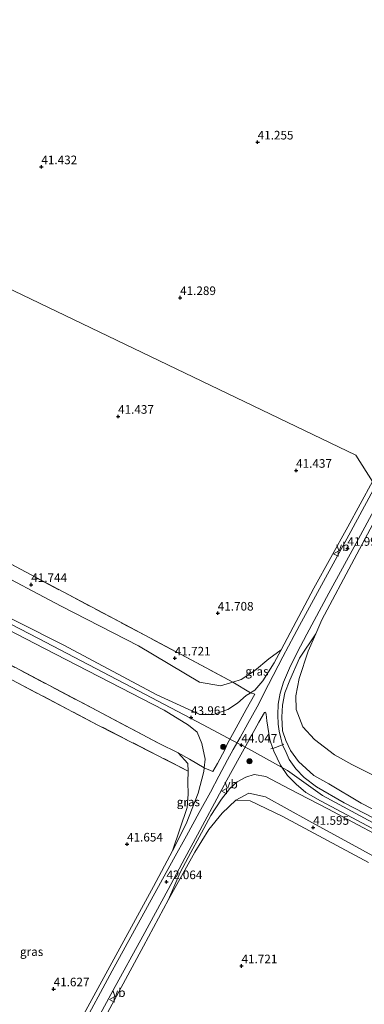
# Model space of a CAD drawing. Units: metres. Extents: x 177057 to 180010, y 324999 to 331253.
# Drawn here: x 179065 to 179165, y 325234 to 325520 of the extents above; entities that cross this region are included whole.
import ezdxf
from ezdxf.enums import TextEntityAlignment as Align

# ---------------------------------------------------------------- set-up
doc = ezdxf.new("R2010")
doc.units = ezdxf.units.M
doc.linetypes.add('IE-TERREINAFSCHEIDING', pattern=[10, 8, -2])
doc.layers.get('0').update_dxf_attribs({"lineweight": 25})
for name, color, linetype, lineweight in [('B-ME-GR-BOOM-S-B1', 93, 'Continuous', 18), ('B-ME-GW-KRUINLIJN-L-B1', 93, 'Continuous', 18), ('B-ME-GW-TEENLIJN-L-B1', 93, 'Continuous', 18), ('B-ME-IE-GRASLAND-GV-B6', 93, 'Continuous', 18), ('B-ME-IE-GRONDWERKLIJN-GROND_INGERICHT-GV-B6', 253, 'Continuous', 18), ('B-ME-IE-HULPGEOMETRIE-L-B1', 53, 'Continuous', 18), ('B-ME-IE-TERREINAFSCHEIDING-DOORGANG-L-B1', 8, 'IE-TERREINAFSCHEIDING-KUNSTMATIG-OPEN', 18), ('B-ME-IE-TERREINAFSCHEIDING-RASTERHEKWERK-L-B1', 8, 'IE-TERREINAFSCHEIDING', 18), ('B-ME-VH-VERH_SOORT-BITUMEN-GV-B6', 8, 'IE-TERREINAFSCHEIDING-NATUURLIJK-HOUTWAL', 18), ('B-ME-VW-MEUBILAIR_WEGMEUBILAIR-VERKEERSBORD-S-B1', 8, 'Continuous', 18)]:
    doc.layers.add(name, color=color, linetype=linetype, lineweight=lineweight)
doc.layers.add('B-ME-GW-HOOGTEPUNT-S-B1', color=10, linetype='Continuous')
doc.styles.add('NLCS-ISO', font='NLCS-ISO.TTF')
doc.linetypes.add('IE-TERREINAFSCHEIDING-KUNSTMATIG-OPEN', pattern='A,7,-1.5,[67,NLCS.SHX,S=0.75,R=0,X=0,Y=0],-1.5', length=10)
doc.linetypes.add('IE-TERREINAFSCHEIDING-NATUURLIJK-HOUTWAL', pattern='A,7,-1.5,[67,NLCS.SHX,S=0.75,R=45,X=0,Y=0],-1.5,7,-1.5,[70,NLCS.SHX,S=0.75,R=0,X=0,Y=0],-1.5', length=20)

# ---------------------------------------------------------------- blocks, each defined once
blk = doc.blocks.new('hoogtepunt')
for p, q in [((-0.5, 0), (0.5, 0)), ((0, 0.5), (0, -0.5))]:
    blk.add_line(p, q)
blk = doc.blocks.new('boom')
h = blk.add_hatch(color=256)
edge = h.paths.add_edge_path()
edge.add_arc((0, 0), 0.75, 0, 360)
blk.add_circle((0, 0), 0.75)
blk = doc.blocks.new('verkeersbord')
for p, q in [((0, 0.75), (-0.75, -0.625)), ((0.75, -0.625), (0, 0.75)), ((-0.75, -0.625), (0.75, -0.625))]:
    blk.add_line(p, q)

msp = doc.modelspace()

# ---------------------------------------------------------------- linework, layer by layer
at = {"layer": 'B-ME-GW-KRUINLIJN-L-B1'}
for points in [[(178942.403, 325482.963, 43.804), (178940.078, 325470.214, 43.854), (178937.189, 325450.933, 43.818), (178936.156, 325444.851, 43.849), (178935.407, 325436.966, 43.737), (178935.4, 325432.3, 43.728), (178936.411, 325427.736, 43.795), (178938.197, 325422.995, 43.8), (178941.157, 325417.163, 43.782), (178947.466, 325409.634, 43.714), (178955.066, 325403.1, 43.732), (178959.67, 325399.815, 43.818), (178970.376, 325393.387, 43.894), (178988.097, 325383.294, 43.94), (179015.106, 325369.171, 44.016), (179040.226, 325355.688, 44.03), (179070.416, 325340.054, 44.075), (179099.484, 325324.82, 44.021), (179118.314, 325314.915, 44.088), (179126.86, 325310.383, 44.07), (179131.503, 325307.929, 44.052), (179142.802, 325301.653, 44.066), (179152.989, 325294.377, 44.133), (179172.344, 325283.916, 44.201)], [(179109.424, 325278.289, 41.947), (179113.354, 325286.181, 42.466), (179116.855, 325295.036, 42.885), (179118.499, 325301.392, 43.493), (179118.612, 325302.469, 43.522), (179118.878, 325304.994, 43.588), (179117.942, 325309.545, 43.782), (179116.607, 325312.801, 43.89), (179114.058, 325314.855, 43.94), (179106.981, 325319.164, 43.949), (179072.229, 325337.121, 43.944), (179030.031, 325358.972, 43.872)], [(179050.419, 325351.895, 44.057), (179077.848, 325338.089, 44.097), (179104.881, 325323.655, 44.016), (179117.316, 325317.949, 44.066), (179121.358, 325317.967, 43.98), (179125.466, 325319.443, 43.89), (179128.322, 325321.224, 43.804), (179130.852, 325323.455, 43.624), (179131.982, 325324.134, 43.484), (179132.094, 325324.208, 43.47), (179133.33, 325325.04, 43.309), (179135.702, 325327.716, 43.011), (179138.923, 325332.969, 42.65), (179140.968, 325336.778, 42.425)], [(179151.058, 325341.432, 41.831), (179146.296, 325334.318, 42.394), (179143.502, 325327.89, 42.741), (179142.042, 325324.244, 43.052), (179141.356, 325320.667, 43.218), (179141.162, 325317.164, 43.412), (179141.398, 325313.233, 43.687), (179142.377, 325310.371, 43.683), (179143.661, 325307.444, 43.741), (179145.99, 325304.302, 43.782), (179150.523, 325300.224, 43.885), (179154.843, 325297.803, 43.885), (179164.252, 325292.183, 43.944), (179191.657, 325277.995, 43.908)], [(179176.729, 325278.704, 44.129), (179154.552, 325290.488, 44.111), (179143.295, 325296.342, 44.025), (179136.558, 325299.916, 43.931), (179133.15, 325300.516, 43.89), (179130.696, 325299.703, 43.764), (179128.238, 325298.357, 43.624), (179126.029, 325296.427, 43.502), (179123.626, 325293.322, 43.205), (179120.554, 325288.55, 42.871), (179117.15, 325282.246, 42.466), (179114.746, 325277.811, 42.299), (179111.657, 325272.024, 42.105), (179108.28, 325264.124, 41.956)]]:
    msp.add_polyline3d(points, dxfattribs=at)
at = {"layer": 'B-ME-GW-TEENLIJN-L-B1'}
for points in [[(179126.943, 325327.317, 42.119), (179123.397, 325326.297, 42.101), (179117.244, 325327.397, 42.069), (179099.564, 325337.909, 41.848), (179077.001, 325349.43, 41.808), (179055.705, 325360.709, 41.799), (179035.69, 325370.829, 41.74), (179009.638, 325384.358, 41.745), (178987.624, 325396.312, 41.749), (178972.042, 325404.757, 41.677), (178966.173, 325408.348, 41.686), (178959.855, 325412.654, 41.699), (178954.711, 325416.933, 41.677), (178950.513, 325421.498, 41.699), (178947.271, 325425.904, 41.65), (178946.095, 325431.018, 41.668), (178945.999, 325436.435, 41.636), (178946.028, 325441.49, 41.636), (178946.054, 325443.286, 41.643), (178946.135, 325448.949, 41.663), (178947.187, 325456.863, 41.654), (178949.302, 325473.118, 41.677), (178952.628, 325493.654, 41.564)], [(179288.193, 325236.384, 41.803), (179272.382, 325244.949, 41.699), (179243.446, 325260.394, 41.677), (179213.783, 325276.386, 41.767), (179185.964, 325291.064, 41.808), (179161.548, 325303.446, 41.925), (179156.521, 325306.223, 42.159), (179150.648, 325310.635, 42.123), (179147.302, 325314.353, 42.132), (179145.373, 325319.432, 42.101), (179145.247, 325323.407, 42.024), (179146.252, 325328.38, 41.943), (179148.846, 325336.372, 41.889), (179151.058, 325341.432, 41.831)], [(179140.968, 325336.778, 42.425), (179137.417, 325334.112, 42.321), (179133.278, 325330.612, 42.213), (179129.374, 325328.166, 42.119), (179126.943, 325327.317, 42.119)], [(179111.056, 325306.768, 41.754), (179113.835, 325303.686, 41.763), (179113.996, 325301.503, 41.911)], [(179113.996, 325301.503, 41.911), (179113.865, 325298.271, 41.776), (179113.938, 325294.773, 41.776), (179113.666, 325290.869, 41.929), (179109.424, 325278.289, 41.947)], [(179108.28, 325264.124, 41.956), (179115.94, 325277.89, 41.853), (179119.95, 325284.511, 41.857), (179123.853, 325289.305, 41.826), (179127.778, 325293.071, 41.772)], [(179127.778, 325293.071, 41.772), (179131.614, 325295.066, 41.821), (179136.47, 325294.021, 41.699), (179149.055, 325287.003, 41.727), (179172.932, 325273.901, 41.641)]]:
    msp.add_polyline3d(points, dxfattribs=at)
at = {"layer": 'B-ME-IE-GRASLAND-GV-B6'}
for points in [[(179169.761, 325386.937, 41.843), (179161.248, 325371.155, 41.974), (179152.743, 325355.574, 42.019), (179146.357, 325343.85, 41.97), (179144.773, 325340.894, 42.096), (179141.499, 325334.706, 42.506), (179137.296, 325326.695, 43.034), (179134.023, 325320.199, 43.642), (179131.31, 325315.338, 43.958), (179129.089, 325311.311, 44.066), (179127.081, 325307.761, 44.021), (179125.425, 325304.735, 43.863), (179122.863, 325299.98, 43.529), (179120.44, 325295.408, 43.205), (179117.15, 325289.456, 42.817), (179113.503, 325282.675, 42.452), (179109.727, 325275.878, 42.092), (179105.938, 325268.987, 41.997), (179102.123, 325262.083, 41.92), (179091.905, 325243.373, 41.947), (179082.44, 325225.99, 41.943)], [(179109.424, 325278.289, 41.947), (179113.354, 325286.181, 42.466), (179116.855, 325295.036, 42.885), (179118.499, 325301.392, 43.493), (179118.612, 325302.469, 43.522), (179121.165, 325301.373, 43.624), (179122.527, 325303.704, 43.818), (179124.651, 325307.68, 43.989), (179125.426, 325309.496, 44.021), (179127.299, 325313.039, 44.03), (179130.845, 325319.376, 43.8), (179133.307, 325323.863, 43.543), (179132.094, 325324.208, 43.47), (179133.33, 325325.04, 43.309), (179135.702, 325327.716, 43.011), (179138.923, 325332.969, 42.65), (179140.968, 325336.778, 42.425), (179150.492, 325354.653, 42.001), (179160.348, 325372.475, 41.925), (179167.532, 325385.668, 41.848)], [(179173.756, 325284.759, 44.178), (179159.332, 325292.3, 44.129), (179151.266, 325296.941, 44.102), (179147.692, 325299.634, 44.016), (179145.223, 325302.114, 43.967), (179143.302, 325304.905, 43.944), (179142.112, 325307.551, 43.908), (179141.516, 325308.822, 43.827), (179141.428, 325309.115, 43.817), (179140.854, 325311.026, 43.75), (179140.456, 325313.132, 43.705), (179140.168, 325315.105, 43.66), (179139.985, 325317.891, 43.529), (179140.103, 325320.998, 43.29), (179140.698, 325324.12, 43.056), (179141.688, 325327.399, 42.894), (179143.379, 325331.379, 42.637), (179145.624, 325336.007, 42.317), (179148.485, 325341.357, 41.97), (179154.832, 325353.253, 42.006), (179162.783, 325367.787, 41.92), (179172.341, 325385.522, 41.839)], [(179173.846, 325384.887, 41.495), (179162.247, 325363.127, 41.749), (179152.806, 325345.433, 41.785), (179151.058, 325341.432, 41.831), (179146.296, 325334.318, 42.394), (179143.502, 325327.89, 42.741), (179142.042, 325324.244, 43.052), (179141.356, 325320.667, 43.218), (179141.162, 325317.164, 43.412), (179141.398, 325313.233, 43.687), (179142.377, 325310.371, 43.683), (179143.661, 325307.444, 43.741), (179145.99, 325304.302, 43.782), (179150.523, 325300.224, 43.885), (179154.843, 325297.803, 43.885), (179164.252, 325292.183, 43.944), (179191.657, 325277.995, 43.908)], [(179191.657, 325277.995, 43.908), (179164.252, 325292.183, 43.944), (179154.843, 325297.803, 43.885), (179150.523, 325300.224, 43.885), (179145.99, 325304.302, 43.782), (179143.661, 325307.444, 43.741), (179142.377, 325310.371, 43.683), (179141.398, 325313.233, 43.687), (179141.162, 325317.164, 43.412), (179141.356, 325320.667, 43.218), (179142.042, 325324.244, 43.052), (179143.502, 325327.89, 42.741), (179146.296, 325334.318, 42.394), (179151.058, 325341.432, 41.831), (179148.846, 325336.372, 41.889), (179146.252, 325328.38, 41.943), (179145.247, 325323.407, 42.024), (179145.373, 325319.432, 42.101), (179147.302, 325314.353, 42.132), (179150.648, 325310.635, 42.123), (179156.521, 325306.223, 42.159), (179161.548, 325303.446, 41.925), (179185.964, 325291.064, 41.808)], [(179126.943, 325327.317, 42.119), (179129.374, 325328.166, 42.119), (179133.278, 325330.612, 42.213), (179137.417, 325334.112, 42.321), (179140.968, 325336.778, 42.425), (179138.923, 325332.969, 42.65), (179135.702, 325327.716, 43.011), (179133.33, 325325.04, 43.309), (179132.094, 325324.208, 43.47), (179126.943, 325327.317, 42.119)], [(179080.643, 325216.438, 41.983), (179092.165, 325237.832, 42.006), (179100.75, 325253.499, 42.033), (179108.167, 325267.086, 42.078), (179113.04, 325276.202, 42.231), (179116.664, 325282.939, 42.47), (179123.79, 325296.183, 43.466), (179125.208, 325298.815, 43.62), (179128.821, 325305.391, 44.025), (179131.691, 325310.59, 43.994), (179134.527, 325315.752, 43.863), (179136.12, 325318.577, 43.714), (179136.433, 325318.625, 43.705), (179136.612, 325318.083, 43.737), (179136.848, 325316.076, 43.782), (179137.73, 325310.556, 43.867), (179138.597, 325308.088, 43.926), (179138.863, 325307.331, 43.944), (179140.767, 325303.228, 43.998), (179142.827, 325300.204, 44.03), (179145.32, 325297.682, 44.066), (179148.121, 325295.297, 44.115), (179152.459, 325292.851, 44.115), (179163.166, 325287.11, 44.129), (179184.213, 325275.908, 44.133)], [(179113.996, 325301.503, 41.911), (179113.835, 325303.686, 41.763), (179111.056, 325306.768, 41.754), (179114.351, 325304.915, 42.457), (179118.612, 325302.469, 43.522), (179118.499, 325301.392, 43.493), (179116.855, 325295.036, 42.885), (179113.354, 325286.181, 42.466), (179109.424, 325278.289, 41.947), (179113.666, 325290.869, 41.929), (179113.938, 325294.773, 41.776), (179113.865, 325298.271, 41.776), (179113.996, 325301.503, 41.911)], [(179176.729, 325278.704, 44.129), (179154.552, 325290.488, 44.111), (179143.295, 325296.342, 44.025), (179136.558, 325299.916, 43.931), (179133.15, 325300.516, 43.89), (179130.696, 325299.703, 43.764), (179128.238, 325298.357, 43.624), (179126.029, 325296.427, 43.502), (179123.626, 325293.322, 43.205), (179120.554, 325288.55, 42.871), (179117.15, 325282.246, 42.466), (179114.746, 325277.811, 42.299), (179111.657, 325272.024, 42.105), (179108.28, 325264.124, 41.956), (179100.992, 325250.573, 41.871), (179088.555, 325227.611, 41.902)], [(179127.778, 325293.071, 41.772), (179123.853, 325289.305, 41.826), (179119.95, 325284.511, 41.857), (179115.94, 325277.89, 41.853), (179108.28, 325264.124, 41.956), (179111.657, 325272.024, 42.105), (179114.746, 325277.811, 42.299), (179117.15, 325282.246, 42.466), (179120.554, 325288.55, 42.871), (179123.626, 325293.322, 43.205), (179126.029, 325296.427, 43.502), (179128.238, 325298.357, 43.624), (179130.696, 325299.703, 43.764), (179133.15, 325300.516, 43.89), (179136.558, 325299.916, 43.931), (179143.295, 325296.342, 44.025), (179154.552, 325290.488, 44.111), (179176.729, 325278.704, 44.129)], [(179172.932, 325273.901, 41.641), (179149.055, 325287.003, 41.727), (179136.47, 325294.021, 41.699), (179131.614, 325295.066, 41.821), (179127.778, 325293.071, 41.772)], [(179127.778, 325293.071, 41.772), (179131.614, 325295.066, 41.821), (179136.47, 325294.021, 41.699), (179149.055, 325287.003, 41.727), (179172.932, 325273.901, 41.641)], [(179166.376, 325274.944, 41.623), (179141.258, 325288.37, 41.686), (179131.959, 325292.876, 41.718), (179127.778, 325293.071, 41.772)], [(179075.609, 325216.041, 41.623), (179103.886, 325267.899, 41.65), (179109.424, 325278.289, 41.947)]]:
    msp.add_polyline3d(points, dxfattribs=at)
at = {"layer": 'B-ME-IE-GRONDWERKLIJN-GROND_INGERICHT-GV-B6'}
for points in [[(179242.34, 325526.157, 41.614), (179232.737, 325508.229, 41.624), (179225.981, 325496.23, 41.628), (179214.805, 325475.442, 41.638), (179200.951, 325449.898, 41.576), (179185.698, 325421.904, 41.59), (179179.64, 325410.772, 41.538), (179176.099, 325405.119, 41.538), (179173.795, 325400.062, 41.633), (179171.303, 325395.273, 41.71), (179169.468, 325389.75, 41.891), (179167.532, 325385.668, 41.848), (179162.71, 325393.329, 41.365), (178956.356, 325492.503, 41.385), (178957.011, 325495.5, 41.413), (178960.767, 325509.855, 41.37), (178963.213, 325518.781, 41.385), (179023.721, 325634.196, 41.514)], [(178956.356, 325492.503, 41.385), (179162.71, 325393.329, 41.365), (179167.532, 325385.668, 41.848), (179160.348, 325372.475, 41.925), (179150.492, 325354.653, 42.001), (179140.968, 325336.778, 42.425), (179137.417, 325334.112, 42.321), (179133.278, 325330.612, 42.213), (179129.374, 325328.166, 42.119), (179126.943, 325327.317, 42.119)], [(178968.174, 325188.785, 41.681), (178991.98, 325240.388, 41.799), (179015.164, 325293.103, 41.731), (178943.444, 325333.079, 41.176), (178942.163, 325337.788, 41.195), (178938.458, 325361.38, 41.519), (178934.626, 325380.943, 41.431), (178933.574, 325386.312, 41.407), (178932.674, 325395.252, 41.331), (178932.119, 325400.766, 41.285), (178932.192, 325402.857, 41.235), (178943.846, 325393.523, 41.204), (178953.201, 325386.737, 41.262), (178963.554, 325380.56, 41.379), (178974.876, 325374.536, 41.443), (179001.333, 325360.512, 41.443), (179028.375, 325346.095, 41.708), (179055.29, 325331.888, 41.722), (179087.727, 325314.895, 41.695), (179113.996, 325301.503, 41.911)], [(179185.964, 325291.064, 41.808), (179161.548, 325303.446, 41.925), (179156.521, 325306.223, 42.159), (179150.648, 325310.635, 42.123), (179147.302, 325314.353, 42.132), (179145.373, 325319.432, 42.101), (179145.247, 325323.407, 42.024), (179146.252, 325328.38, 41.943), (179148.846, 325336.372, 41.889), (179151.058, 325341.432, 41.831), (179152.806, 325345.433, 41.785), (179162.247, 325363.127, 41.749), (179173.846, 325384.887, 41.495)], [(179126.943, 325327.317, 42.119), (179119.18, 325331.5, 41.812), (179094.063, 325344.85, 41.718), (179068.154, 325358.639, 41.672), (179045.777, 325370.556, 41.632)], [(179045.777, 325370.556, 41.632), (179068.154, 325358.639, 41.672), (179094.063, 325344.85, 41.718), (179119.18, 325331.5, 41.812), (179126.943, 325327.317, 42.119)], [(179114.058, 325314.855, 43.94), (179106.981, 325319.164, 43.949), (179072.229, 325337.121, 43.944), (179030.031, 325358.972, 43.872)], [(179030.031, 325358.972, 43.872), (179072.229, 325337.121, 43.944), (179106.981, 325319.164, 43.949), (179114.058, 325314.855, 43.94), (179116.607, 325312.801, 43.89), (179117.942, 325309.545, 43.782), (179118.878, 325304.994, 43.588), (179118.612, 325302.469, 43.522), (179114.351, 325304.915, 42.457)], [(179055.705, 325360.709, 41.799), (179077.001, 325349.43, 41.808), (179099.564, 325337.909, 41.848), (179117.244, 325327.397, 42.069), (179123.397, 325326.297, 42.101), (179126.943, 325327.317, 42.119)], [(179126.943, 325327.317, 42.119), (179123.397, 325326.297, 42.101), (179117.244, 325327.397, 42.069), (179099.564, 325337.909, 41.848), (179077.001, 325349.43, 41.808), (179055.705, 325360.709, 41.799)], [(179126.943, 325327.317, 42.119), (179132.094, 325324.208, 43.47), (179131.982, 325324.134, 43.484), (179130.852, 325323.455, 43.624), (179128.322, 325321.224, 43.804), (179125.466, 325319.443, 43.89), (179121.358, 325317.967, 43.98), (179117.316, 325317.949, 44.066), (179104.881, 325323.655, 44.016), (179077.848, 325338.089, 44.097), (179050.419, 325351.895, 44.057)], [(179050.419, 325351.895, 44.057), (179077.848, 325338.089, 44.097), (179104.881, 325323.655, 44.016), (179117.316, 325317.949, 44.066), (179121.358, 325317.967, 43.98), (179125.466, 325319.443, 43.89), (179128.322, 325321.224, 43.804), (179130.852, 325323.455, 43.624), (179131.982, 325324.134, 43.484), (179132.094, 325324.208, 43.47), (179133.307, 325323.863, 43.543), (179130.845, 325319.376, 43.8), (179127.299, 325313.039, 44.03), (179125.426, 325309.496, 44.021), (179124.651, 325307.68, 43.989), (179122.527, 325303.704, 43.818), (179121.165, 325301.373, 43.624), (179118.612, 325302.469, 43.522), (179118.878, 325304.994, 43.588), (179117.942, 325309.545, 43.782), (179116.607, 325312.801, 43.89), (179114.058, 325314.855, 43.94)], [(179056.488, 325335.375, 41.614), (179089.048, 325318.228, 41.623), (179105.531, 325309.526, 41.663), (179111.056, 325306.768, 41.754), (179113.835, 325303.686, 41.763), (179113.996, 325301.503, 41.911)], [(179114.351, 325304.915, 42.457), (179111.056, 325306.768, 41.754), (179105.531, 325309.526, 41.663), (179089.048, 325318.228, 41.623), (179056.488, 325335.375, 41.614)], [(179113.996, 325301.503, 41.911), (179087.727, 325314.895, 41.695), (179055.29, 325331.888, 41.722)], [(179113.996, 325301.503, 41.911), (179113.865, 325298.271, 41.776), (179113.938, 325294.773, 41.776), (179113.666, 325290.869, 41.929), (179109.424, 325278.289, 41.947), (179103.886, 325267.899, 41.65), (179075.609, 325216.041, 41.623)], [(179088.555, 325227.611, 41.902), (179100.992, 325250.573, 41.871), (179108.28, 325264.124, 41.956), (179115.94, 325277.89, 41.853), (179119.95, 325284.511, 41.857), (179123.853, 325289.305, 41.826), (179127.778, 325293.071, 41.772)], [(179127.778, 325293.071, 41.772), (179131.959, 325292.876, 41.718), (179141.258, 325288.37, 41.686), (179166.376, 325274.944, 41.623)]]:
    msp.add_polyline3d(points, dxfattribs=at)
at = {"layer": 'B-ME-IE-HULPGEOMETRIE-L-B1'}
msp.add_polyline3d([(179167.532, 325385.668, 41.848), (179162.71, 325393.329, 41.365), (178956.356, 325492.503, 41.385), (178953.946, 325495.411, 41.442)], dxfattribs=at)
at = {"layer": 'B-ME-IE-TERREINAFSCHEIDING-DOORGANG-L-B1'}
msp.add_line((179127.299, 325313.039, 44.03), (179125.426, 325309.496, 44.021), dxfattribs=at)
msp.add_polyline3d([(179137.941, 325307.923, 43.885), (179138.541, 325308.068, 43.903), (179138.597, 325308.088, 43.926), (179141.428, 325309.115, 43.817), (179141.763, 325309.277, 43.818)], dxfattribs=at)
at = {"layer": 'B-ME-IE-TERREINAFSCHEIDING-RASTERHEKWERK-L-B1'}
for points in [[(179127.299, 325313.039, 44.03), (179130.845, 325319.376, 43.8), (179133.307, 325323.863, 43.543), (179132.094, 325324.208, 43.47), (179126.943, 325327.317, 42.119), (179119.18, 325331.5, 41.812), (179094.063, 325344.85, 41.718), (179068.154, 325358.639, 41.672), (179045.777, 325370.556, 41.632), (179021.17, 325383.635, 41.654), (178997.28, 325396.364, 41.618), (178979.987, 325405.581, 41.564), (178969.027, 325411.481, 41.533), (178963.393, 325415.286, 41.555), (178958.465, 325419.313, 41.506), (178954.247, 325423.939, 41.519), (178952.69, 325426.768, 41.551), (178951.027, 325432.205, 41.542), (178950.047, 325438.19, 41.497), (178949.838, 325442.957, 41.479)], [(179113.996, 325301.503, 41.911), (179087.727, 325314.895, 41.695), (179055.29, 325331.888, 41.722), (179028.375, 325346.095, 41.708), (179001.333, 325360.512, 41.443), (178974.876, 325374.536, 41.443), (178963.554, 325380.56, 41.379), (178953.201, 325386.737, 41.262), (178943.846, 325393.523, 41.204), (178932.192, 325402.857, 41.235)], [(178948.55, 325394.372, 41.159), (178960.033, 325386.692, 41.208), (178976.738, 325377.7, 41.294), (178997.774, 325366.34, 41.375), (179024.252, 325352.296, 41.618), (179056.488, 325335.375, 41.614), (179089.048, 325318.228, 41.623), (179105.531, 325309.526, 41.663), (179111.056, 325306.768, 41.754)], [(179125.426, 325309.496, 44.021), (179124.651, 325307.68, 43.989), (179122.527, 325303.704, 43.818), (179121.165, 325301.373, 43.624), (179118.612, 325302.469, 43.522), (179114.351, 325304.915, 42.457), (179111.056, 325306.768, 41.754)]]:
    msp.add_polyline3d(points, dxfattribs=at)
at = {"layer": 'B-ME-VH-VERH_SOORT-BITUMEN-GV-B6'}
for points in [[(179082.44, 325225.99, 41.943), (179091.905, 325243.373, 41.947), (179102.123, 325262.083, 41.92), (179105.938, 325268.987, 41.997), (179109.727, 325275.878, 42.092), (179113.503, 325282.675, 42.452), (179117.15, 325289.456, 42.817), (179120.44, 325295.408, 43.205), (179122.863, 325299.98, 43.529), (179125.425, 325304.735, 43.863), (179127.081, 325307.761, 44.021), (179129.089, 325311.311, 44.066), (179131.31, 325315.338, 43.958), (179134.023, 325320.199, 43.642), (179137.296, 325326.695, 43.034), (179141.499, 325334.706, 42.506), (179144.773, 325340.894, 42.096), (179146.357, 325343.85, 41.97), (179152.743, 325355.574, 42.019), (179161.248, 325371.155, 41.974), (179169.761, 325386.937, 41.843)], [(179172.341, 325385.522, 41.839), (179162.783, 325367.787, 41.92), (179154.832, 325353.253, 42.006), (179148.485, 325341.357, 41.97), (179145.624, 325336.007, 42.317), (179143.379, 325331.379, 42.637), (179141.688, 325327.399, 42.894), (179140.698, 325324.12, 43.056), (179140.103, 325320.998, 43.29), (179139.985, 325317.891, 43.529), (179140.168, 325315.105, 43.66), (179140.456, 325313.132, 43.705), (179140.854, 325311.026, 43.75), (179141.428, 325309.115, 43.817), (179138.597, 325308.088, 43.926), (179137.73, 325310.556, 43.867), (179136.848, 325316.076, 43.782), (179136.612, 325318.083, 43.737), (179136.433, 325318.625, 43.705), (179136.12, 325318.577, 43.714), (179134.527, 325315.752, 43.863), (179131.691, 325310.59, 43.994), (179128.821, 325305.391, 44.025), (179125.208, 325298.815, 43.62), (179123.79, 325296.183, 43.466), (179116.664, 325282.939, 42.47), (179113.04, 325276.202, 42.231), (179108.167, 325267.086, 42.078), (179100.75, 325253.499, 42.033), (179092.165, 325237.832, 42.006), (179080.643, 325216.438, 41.983)], [(179184.213, 325275.908, 44.133), (179163.166, 325287.11, 44.129), (179152.459, 325292.851, 44.115), (179148.121, 325295.297, 44.115), (179145.32, 325297.682, 44.066), (179142.827, 325300.204, 44.03), (179140.767, 325303.228, 43.998), (179138.863, 325307.331, 43.944), (179138.597, 325308.088, 43.926), (179141.428, 325309.115, 43.817), (179141.516, 325308.822, 43.827), (179142.112, 325307.551, 43.908), (179143.302, 325304.905, 43.944), (179145.223, 325302.114, 43.967), (179147.692, 325299.634, 44.016), (179151.266, 325296.941, 44.102), (179159.332, 325292.3, 44.129), (179173.756, 325284.759, 44.178)]]:
    msp.add_polyline3d(points, dxfattribs=at)

# ---------------------------------------------------------------- block references
at = {"layer": 'B-ME-GR-BOOM-S-B1', "rotation": 90}
for p in [(179124.166, 325308.515, 43.876), (179131.794, 325304.355, 43.931)]:
    msp.add_blockref('boom', p, dxfattribs=at)
at = {"layer": 'B-ME-GW-HOOGTEPUNT-S-B1', "rotation": 90}
for p in [(179134.159, 325484.371, 41.255), (179134.159, 325484.371, 41.255), (179071.292, 325477.179, 41.432), (179071.292, 325477.179, 41.432), (179111.618, 325439.142, 41.289), (179111.618, 325439.142, 41.289), (179093.587, 325404.62, 41.437), (179093.587, 325404.62, 41.437), (179145.336, 325388.921, 41.437), (179145.336, 325388.921, 41.437), (179160.25, 325366.23, 41.992), (179160.25, 325366.23, 41.992), (179068.353, 325355.694, 41.744), (179068.353, 325355.694, 41.744), (179122.559, 325347.394, 41.708), (179122.559, 325347.394, 41.708), (179110.075, 325334.328, 41.721), (179110.075, 325334.328, 41.721), (179114.793, 325317.055, 43.961), (179114.793, 325317.055, 43.961), (179129.459, 325309.007, 44.047), (179129.459, 325309.007, 44.047), (179150.3, 325285.103, 41.595), (179150.3, 325285.103, 41.595), (179096.199, 325280.24, 41.654), (179096.199, 325280.24, 41.654), (179107.672, 325269.296, 42.064), (179107.672, 325269.296, 42.064), (179129.478, 325244.835, 41.721), (179129.478, 325244.835, 41.721), (179074.862, 325238.129, 41.627), (179074.862, 325238.129, 41.627)]:
    msp.add_blockref('hoogtepunt', p, dxfattribs=at)
at = {"layer": 'B-ME-VW-MEUBILAIR_WEGMEUBILAIR-VERKEERSBORD-S-B1', "rotation": 90}
for p in [(179156.943, 325364.71, 42.01), (179124.495, 325295.662, 43.534), (179091.87, 325235.063, 42.038)]:
    msp.add_blockref('verkeersbord', p, dxfattribs=at)

# ---------------------------------------------------------------- texts
at = {"layer": 'B-ME-GW-HOOGTEPUNT-S-B1', "ltscale": 0.2, "style": 'NLCS-ISO'}
for s, p in [('41.255', (179134.159, 325484.371, 41.255)), ('41.255', (179134.159, 325484.371, 41.255)), ('41.432', (179071.292, 325477.179, 41.432)), ('41.432', (179071.292, 325477.179, 41.432)), ('41.289', (179111.618, 325439.142, 41.289)), ('41.289', (179111.618, 325439.142, 41.289)), ('41.437', (179093.587, 325404.62, 41.437)), ('41.437', (179093.587, 325404.62, 41.437)), ('41.437', (179145.336, 325388.921, 41.437)), ('41.437', (179145.336, 325388.921, 41.437)), ('41.992', (179160.25, 325366.23, 41.992)), ('41.992', (179160.25, 325366.23, 41.992)), ('41.744', (179068.353, 325355.694, 41.744)), ('41.744', (179068.353, 325355.694, 41.744)), ('41.708', (179122.559, 325347.394, 41.708)), ('41.708', (179122.559, 325347.394, 41.708)), ('41.721', (179110.075, 325334.328, 41.721)), ('41.721', (179110.075, 325334.328, 41.721)), ('43.961', (179114.793, 325317.055, 43.961)), ('43.961', (179114.793, 325317.055, 43.961)), ('44.047', (179129.459, 325309.007, 44.047)), ('44.047', (179129.459, 325309.007, 44.047)), ('41.595', (179150.3, 325285.103, 41.595)), ('41.595', (179150.3, 325285.103, 41.595)), ('41.654', (179096.199, 325280.24, 41.654)), ('41.654', (179096.199, 325280.24, 41.654)), ('42.064', (179107.672, 325269.296, 42.064)), ('42.064', (179107.672, 325269.296, 42.064)), ('41.721', (179129.478, 325244.835, 41.721)), ('41.721', (179129.478, 325244.835, 41.721)), ('41.627', (179074.862, 325238.129, 41.627)), ('41.627', (179074.862, 325238.129, 41.627))]:
    msp.add_text(s, height=2.5, dxfattribs=at).set_placement(p, align=Align.BOTTOM_LEFT)
at = {"layer": 'B-ME-IE-GRASLAND-GV-B6', "ltscale": 0.2, "style": 'NLCS-ISO'}
for p in [(179133.9555, 325330.493), (179114.018, 325292.5285), (179068.459, 325248.9835)]:
    msp.add_text('gras', height=2.5, dxfattribs=at).set_placement(p, align=Align.MIDDLE_CENTER)
at = {"layer": 'B-ME-VW-MEUBILAIR_WEGMEUBILAIR-VERKEERSBORD-S-B1', "ltscale": 0.2, "style": 'NLCS-ISO'}
for p in [(179156.943, 325364.71, 42.01), (179124.495, 325295.662, 43.534), (179091.87, 325235.063, 42.038)]:
    msp.add_text('vb', height=2.5, dxfattribs=at).set_placement(p, align=Align.BOTTOM_LEFT)

doc.saveas('drawing.dxf')
